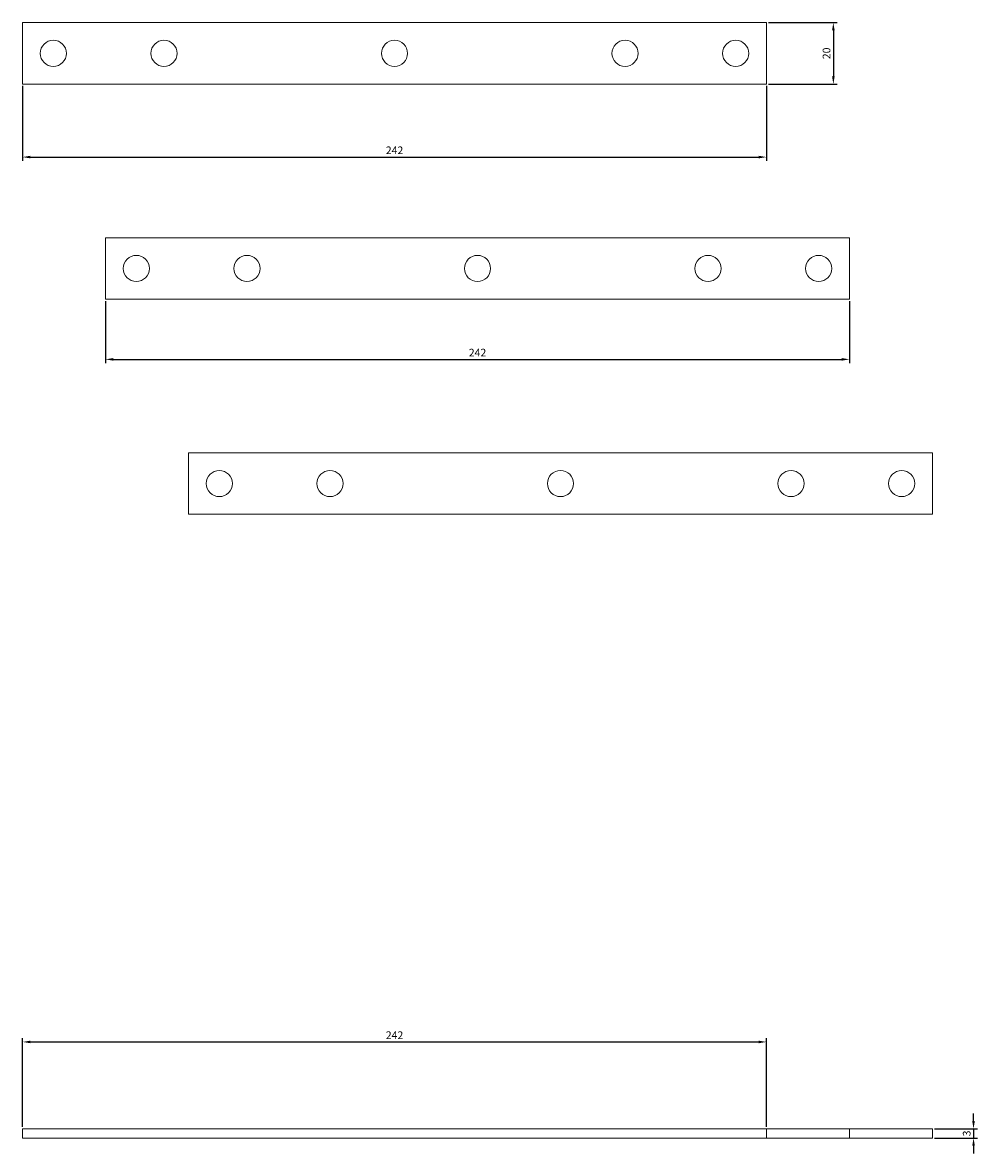
# Model space of a CAD drawing. Units: millimetres. Extents: x -146 to 358, y -283 to 100.
# Drawn here: x -146 to 165, y -283 to 85 of the extents above; entities that cross this region are included whole.
import ezdxf

# ---------------------------------------------------------------- set-up
doc = ezdxf.new("R2010")
doc.units = ezdxf.units.MM
doc.styles.get("Standard").update_dxf_attribs({"font": 'arial.ttf'})
doc.dimstyles.new('ISO-25', dxfattribs={"dimtxt": 2.5, "dimasz": 2.5, "dimexe": 1.25, "dimexo": 0.625, "dimtad": 1, "dimtxsty": 'Standard', "dimcen": 2.5, "dimadec": 0, "dimazin": 0, "dimtfac": 1, "dimtmove": 0, "dimatfit": 3, "dimfxl": 1, "dimarcsym": 0})

# ---------------------------------------------------------------- blocks, each defined once
blk = doc.blocks.new('A$C2B835CD8')
at = {"color": 0, "linetype": 'Continuous', "lineweight": 0, "extrusion": (0, 1, 2.22045e-16)}
for p, q in [((-3400.1, -2217.68), (-3400.1, -2237.68)), ((-3158.1, -2217.68), (-3400.1, -2217.68)), ((-3158.1, -2237.68), (-3158.1, -2217.68)), ((-3400.1, -2237.68), (-3158.1, -2237.68)), ((-3373.1, -2287.68), (-3373.1, -2307.68)), ((-3131.1, -2287.68), (-3373.1, -2287.68)), ((-3131.1, -2307.68), (-3131.1, -2287.68)), ((-3373.1, -2307.68), (-3131.1, -2307.68)), ((-3346.1, -2357.68), (-3346.1, -2377.68)), ((-3104.1, -2357.68), (-3346.1, -2357.68)), ((-3104.1, -2377.68), (-3104.1, -2357.68)), ((-3346.1, -2377.68), (-3104.1, -2377.68))]:
    blk.add_line(p, q, dxfattribs=at)
at = {"color": 0, "linetype": 'Continuous', "lineweight": 0}
for centre, start, end in [((-3390.1, -2227.68), 0, 180), ((-3354.1, -2227.68), 0, 180), ((-3279.1, -2227.68), 0, 180), ((-3204.1, -2227.68), 0, 180), ((-3168.1, -2227.68), 0, 180), ((-3390.1, -2227.68), 180, 0), ((-3354.1, -2227.68), 180, 0), ((-3279.1, -2227.68), 180, 0), ((-3204.1, -2227.68), 180, 0), ((-3168.1, -2227.68), 180, 0), ((-3363.1, -2297.68), 0, 180), ((-3327.1, -2297.68), 0, 180), ((-3252.1, -2297.68), 0, 180), ((-3177.1, -2297.68), 0, 180), ((-3141.1, -2297.68), 0, 180), ((-3363.1, -2297.68), 180, 0), ((-3327.1, -2297.68), 180, 0), ((-3252.1, -2297.68), 180, 0), ((-3177.1, -2297.68), 180, 0), ((-3141.1, -2297.68), 180, 0), ((-3336.1, -2367.68), 0, 180), ((-3300.1, -2367.68), 0, 180), ((-3225.1, -2367.68), 0, 180), ((-3150.1, -2367.68), 0, 180), ((-3114.1, -2367.68), 0, 180), ((-3336.1, -2367.68), 180, 0), ((-3300.1, -2367.68), 180, 0), ((-3225.1, -2367.68), 180, 0), ((-3150.1, -2367.68), 180, 0), ((-3114.1, -2367.68), 180, 0)]:
    blk.add_arc(centre, 4.25, start, end, dxfattribs=at)
blk = doc.blocks.new('A$C0BA26B6D')
at = {"color": 0, "linetype": 'Continuous', "lineweight": 0}
for p, q in [((-1783.64, 654.49), (-1783.64, 651.49)), ((-1541.64, 654.49), (-1783.64, 654.49)), ((-1541.64, 651.49), (-1783.64, 651.49)), ((-1514.64, 654.49), (-1541.64, 654.49)), ((-1541.64, 654.49), (-1541.64, 651.49)), ((-1514.64, 651.49), (-1541.64, 651.49)), ((-1487.64, 654.49), (-1514.64, 654.49)), ((-1514.64, 654.49), (-1514.64, 651.49)), ((-1487.64, 651.49), (-1514.64, 651.49)), ((-1487.64, 654.49), (-1487.64, 651.49))]:
    blk.add_line(p, q, dxfattribs=at)
blk = doc.blocks.new('*D4')
at = {"color": 0, "lineweight": -2, "transparency": 16777216}
for p, q in [((97.02, 84.9), (119.41, 84.9)), ((118.16, 82.4), (118.16, 67.4)), ((97.02, 64.9), (119.41, 64.9))]:
    blk.add_line(p, q, dxfattribs=at)
at = {"color": 0, "transparency": 16777216}
for points in [[(117.75, 82.4), (118.58, 82.4), (118.16, 84.9)], [(117.75, 67.4), (118.58, 67.4), (118.16, 64.9)]]:
    blk.add_solid(points, dxfattribs=at)
at = {"layer": 'Defpoints', "color": 0, "transparency": 16777216}
for p in [(96.39, 84.9), (96.39, 64.9), (118.16, 64.9)]:
    blk.add_point(p, dxfattribs=at)
at = {"color": 0, "transparency": 16777216, "insert": (116.26, 74.9), "char_height": 2.5, "attachment_point": 5, "rotation": 90}
blk.add_mtext('20', dxfattribs=at)
blk = doc.blocks.new('*D5')
at = {"color": 0, "lineweight": -2, "transparency": 16777216}
for p, q in [((-145.61, 64.28), (-145.61, 39.89)), ((96.39, 64.28), (96.39, 39.89)), ((-143.11, 41.14), (93.89, 41.14))]:
    blk.add_line(p, q, dxfattribs=at)
at = {"color": 0, "transparency": 16777216}
for points in [[(-143.11, 41.56), (-143.11, 40.73), (-145.61, 41.14)], [(93.89, 41.56), (93.89, 40.73), (96.39, 41.14)]]:
    blk.add_solid(points, dxfattribs=at)
at = {"layer": 'Defpoints', "color": 0, "transparency": 16777216}
for p in [(-145.61, 64.9), (96.39, 64.9), (96.39, 41.14)]:
    blk.add_point(p, dxfattribs=at)
at = {"color": 0, "transparency": 16777216, "insert": (-24.61, 43.02), "char_height": 2.5, "attachment_point": 5}
blk.add_mtext('242', dxfattribs=at)
blk = doc.blocks.new('*D8')
at = {"color": 0, "lineweight": -2, "transparency": 16777216}
for p, q in [((-145.61, -274.47), (-145.61, -245.58)), ((96.39, -274.47), (96.39, -245.58)), ((-143.11, -246.83), (93.89, -246.83))]:
    blk.add_line(p, q, dxfattribs=at)
at = {"color": 0, "transparency": 16777216}
for points in [[(-143.11, -246.41), (-143.11, -247.25), (-145.61, -246.83)], [(93.89, -246.41), (93.89, -247.25), (96.39, -246.83)]]:
    blk.add_solid(points, dxfattribs=at)
at = {"layer": 'Defpoints', "color": 0, "transparency": 16777216}
for p in [(96.39, -246.83), (-145.61, -275.1), (96.39, -275.1)]:
    blk.add_point(p, dxfattribs=at)
at = {"color": 0, "transparency": 16777216, "insert": (-24.61, -244.95), "char_height": 2.5, "attachment_point": 5}
blk.add_mtext('242', dxfattribs=at)
blk = doc.blocks.new('*D9')
at = {"color": 0, "lineweight": -2, "transparency": 16777216}
for p, q in [((163.77, -272.6), (163.77, -270.1)), ((151.02, -275.1), (165.02, -275.1)), ((163.77, -275.1), (163.77, -278.1)), ((151.02, -278.1), (165.02, -278.1)), ((163.77, -280.6), (163.77, -283.1))]:
    blk.add_line(p, q, dxfattribs=at)
at = {"color": 0, "transparency": 16777216}
for points in [[(163.35, -272.6), (164.19, -272.6), (163.77, -275.1)], [(163.35, -280.6), (164.19, -280.6), (163.77, -278.1)]]:
    blk.add_solid(points, dxfattribs=at)
at = {"layer": 'Defpoints', "color": 0, "transparency": 16777216}
for p in [(150.39, -275.1), (150.39, -278.1), (163.77, -278.1)]:
    blk.add_point(p, dxfattribs=at)
at = {"color": 0, "transparency": 16777216, "insert": (161.87, -276.6), "char_height": 2.5, "attachment_point": 5, "rotation": 90}
blk.add_mtext('3', dxfattribs=at)
blk = doc.blocks.new('*D10')
at = {"color": 0, "lineweight": -2, "transparency": 16777216}
for p, q in [((-118.61, -5.72), (-118.61, -25.94)), ((123.39, -5.72), (123.39, -25.94)), ((-116.11, -24.69), (120.89, -24.69))]:
    blk.add_line(p, q, dxfattribs=at)
at = {"color": 0, "transparency": 16777216}
for points in [[(-116.11, -24.27), (-116.11, -25.11), (-118.61, -24.69)], [(120.89, -24.27), (120.89, -25.11), (123.39, -24.69)]]:
    blk.add_solid(points, dxfattribs=at)
at = {"layer": 'Defpoints', "color": 0, "transparency": 16777216}
for p in [(-118.61, -5.1), (123.39, -5.1), (123.39, -24.69)]:
    blk.add_point(p, dxfattribs=at)
at = {"color": 0, "transparency": 16777216, "insert": (2.39, -22.81), "char_height": 2.5, "attachment_point": 5}
blk.add_mtext('242', dxfattribs=at)

msp = doc.modelspace()

# ---------------------------------------------------------------- block references
for name, p in [('A$C2B835CD8', (3254.488, 2302.578)), ('A$C0BA26B6D', (1638.037, -929.587))]:
    msp.add_blockref(name, p)

# ---------------------------------------------------------------- dimensions: what is measured, and where the dimension line sits
at = {"color": 8}
for base, p1, p2, picture, middle in [((118.162, 64.903), (96.392, 84.903), (96.392, 64.903), '*D4', (116.261, 74.903)), ((163.77, -278.097), (150.392, -275.097), (150.392, -278.097), '*D9', (161.868, -276.597))]:
    dim = msp.add_linear_dim(base=base, p1=p1, p2=p2, angle=90, dimstyle='ISO-25', dxfattribs=at)
    dim.commit()
    dim.dimension.update_dxf_attribs({"geometry": picture, "text_midpoint": middle})
for base, p1, p2, picture, middle in [((96.392, 41.143), (-145.608, 64.903), (96.392, 64.903), '*D5', (-24.608, 43.023)), ((123.392, -24.689), (-118.608, -5.097), (123.392, -5.097), '*D10', (2.392, -22.809)), ((96.392, -246.828), (-145.608, -275.097), (96.392, -275.097), '*D8', (-24.608, -244.948))]:
    dim = msp.add_linear_dim(base=base, p1=p1, p2=p2, dimstyle='ISO-25', dxfattribs=at)
    dim.commit()
    dim.dimension.update_dxf_attribs({"geometry": picture, "text_midpoint": middle})

doc.saveas('drawing.dxf')
